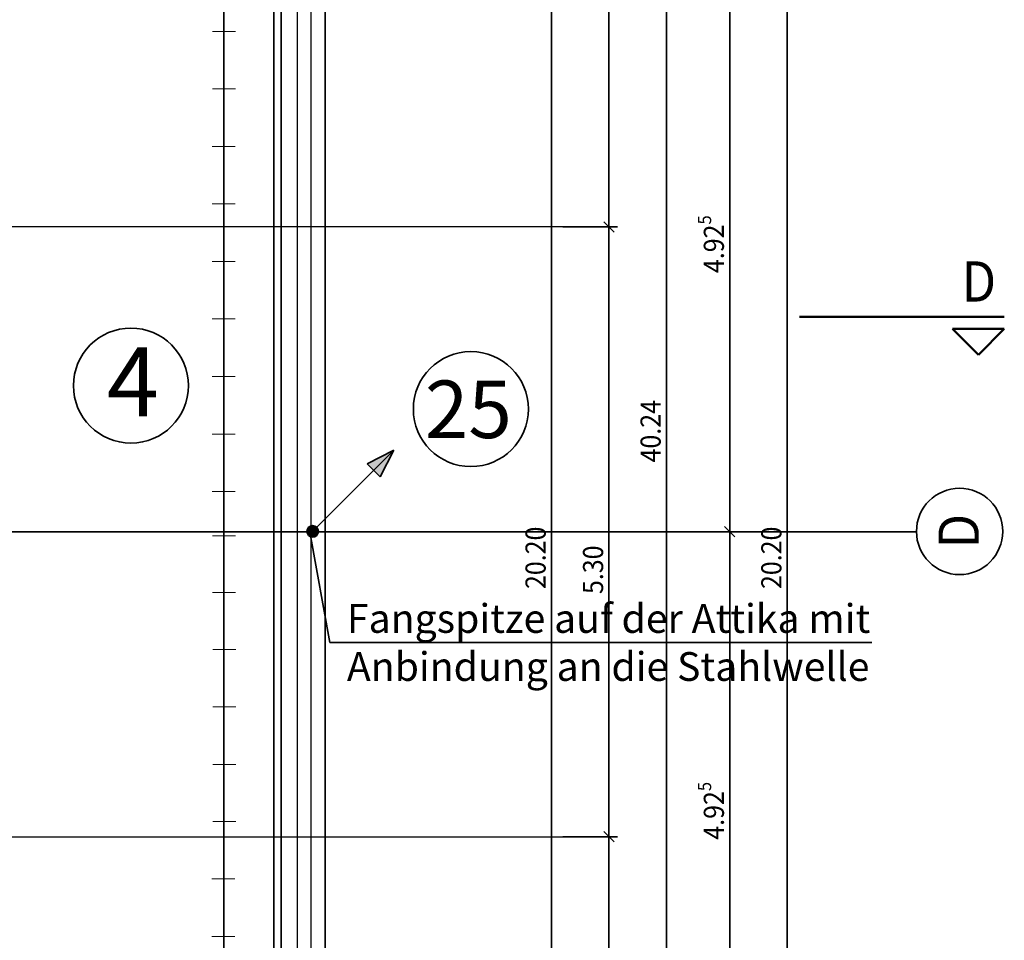
# Model space of a CAD drawing. Extents: x -42834 to 52542, y -13110 to 54902.
# Drawn here: x 43655 to 52215, y 6800 to 14802 of the extents above; entities that cross this region are included whole.
import ezdxf
from ezdxf.enums import TextEntityAlignment as Align
from ezdxf.lldxf.tags import DXFTag

# ---------------------------------------------------------------- set-up
doc = ezdxf.new("R2010")
doc.units = 0
doc.header["$LTSCALE"] = 50
doc.linetypes.add('XREF-13-12-18_AP_Dachaufsicht$0$AUSGEZOGEN', pattern=[0])
doc.layers.get('0').update_dxf_attribs({"lineweight": 25})
for name, color, linetype, lineweight, true_color in [('-HT-ATTRIBUT-TEXT', 7, 'Continuous', 25, 0xffffff), ('-HT-ELT-BLITZ-RINGERDER', 1, 'STRICHLINIE', 9, 0xff0000), ('-HT-ELT-BLITZSCHUTZ', 7, 'Continuous', 35, 0x7f007f), ('-HT-ELT-TEXT', 7, 'Continuous', 35, 0xffffff), ('XREF-13-12-18_AP_Dachaufsicht$0$Raum', 7, 'XREF-13-12-18_AP_Dachaufsicht$0$AUSGEZOGEN', 25, 0x990000)]:
    doc.layers.add(name, color=color, linetype=linetype, lineweight=lineweight, true_color=true_color)
for name, color, linetype, lineweight in [('XREF-13-12-18_AP_Dachaufsicht$0$Achsen', 7, 'XREF-13-12-18_AP_Dachaufsicht$0$STRICHPUNKT2_S5', 25), ('XREF-13-12-18_AP_Dachaufsicht$0$Maßlinie 1_50', 7, 'XREF-13-12-18_AP_Dachaufsicht$0$AUSGEZOGEN', 35), ('XREF-13-12-18_AP_Dachaufsicht$0$Schnittführung', 7, 'XREF-13-12-18_AP_Dachaufsicht$0$AUSGEZOGEN', 25), ('XREF-13-12-18_AP_Dachaufsicht$0$Schnittsymbol', 7, 'XREF-13-12-18_AP_Dachaufsicht$0$AUSGEZOGEN', 25), ('XREF-13-12-18_AP_Dachaufsicht$0$STANDARD', 7, 'XREF-13-12-18_AP_Dachaufsicht$0$AUSGEZOGEN', 25), ('XREF-13-12-18_AP_Dachaufsicht$0$Text Schnitt', 7, 'XREF-13-12-18_AP_Dachaufsicht$0$AUSGEZOGEN', 25)]:
    doc.layers.add(name, color=color, linetype=linetype, lineweight=lineweight)
doc.styles.add('ARIAL', font='ARIAL.TTF')
doc.styles.add('HTW', font='ARIAL.TTF')
doc.styles.add('XREF-13-12-18_AP_Dachaufsicht$0$ISOCP', font='isocp___.ttf')
tags = doc.linetypes.add('STRICHLINIE', pattern=[19.05, 12.7, -6.35]).pattern_tags.tags
tags[6:7] = [DXFTag(74, 4), DXFTag(75, 0), DXFTag(340, '0'), DXFTag(46, 1.0), DXFTag(50, 0.0), DXFTag(44, 0.0), DXFTag(45, 0.0)]
tags[4:5] = [DXFTag(74, 4), DXFTag(75, 0), DXFTag(340, '0'), DXFTag(46, 1.0), DXFTag(50, 0.0), DXFTag(44, 0.0), DXFTag(45, 0.0)]
tags = doc.linetypes.add('XREF-13-12-18_AP_Dachaufsicht$0$PUNKT2_S9', pattern=[0.075, 0, -0.075]).pattern_tags.tags
tags[6:7] = [DXFTag(74, 4), DXFTag(75, 0), DXFTag(340, '0'), DXFTag(46, 1.0), DXFTag(50, 0.0), DXFTag(44, 0.0), DXFTag(45, 0.0)]
tags[4:5] = [DXFTag(74, 4), DXFTag(75, 0), DXFTag(340, '0'), DXFTag(46, 1.0), DXFTag(50, 0.0), DXFTag(44, 0.0), DXFTag(45, 0.0)]
tags = doc.linetypes.add('XREF-13-12-18_AP_Dachaufsicht$0$STRICHPUNKT2_S11', pattern=[0.45, 0.35, -0.05, 0, -0.05]).pattern_tags.tags
tags[10:11] = [DXFTag(74, 4), DXFTag(75, 0), DXFTag(340, '0'), DXFTag(46, 1.0), DXFTag(50, 0.0), DXFTag(44, 0.0), DXFTag(45, 0.0)]
tags[8:9] = [DXFTag(74, 4), DXFTag(75, 0), DXFTag(340, '0'), DXFTag(46, 1.0), DXFTag(50, 0.0), DXFTag(44, 0.0), DXFTag(45, 0.0)]
tags[6:7] = [DXFTag(74, 4), DXFTag(75, 0), DXFTag(340, '0'), DXFTag(46, 1.0), DXFTag(50, 0.0), DXFTag(44, 0.0), DXFTag(45, 0.0)]
tags[4:5] = [DXFTag(74, 4), DXFTag(75, 0), DXFTag(340, '0'), DXFTag(46, 1.0), DXFTag(50, 0.0), DXFTag(44, 0.0), DXFTag(45, 0.0)]
tags = doc.linetypes.add('XREF-13-12-18_AP_Dachaufsicht$0$STRICHPUNKT2_S5', pattern=[0.5, 0.35, -0.05, 0.05, -0.05]).pattern_tags.tags
tags[10:11] = [DXFTag(74, 4), DXFTag(75, 0), DXFTag(340, '0'), DXFTag(46, 1.0), DXFTag(50, 0.0), DXFTag(44, 0.0), DXFTag(45, 0.0)]
tags[8:9] = [DXFTag(74, 4), DXFTag(75, 0), DXFTag(340, '0'), DXFTag(46, 1.0), DXFTag(50, 0.0), DXFTag(44, 0.0), DXFTag(45, 0.0)]
tags[6:7] = [DXFTag(74, 4), DXFTag(75, 0), DXFTag(340, '0'), DXFTag(46, 1.0), DXFTag(50, 0.0), DXFTag(44, 0.0), DXFTag(45, 0.0)]
tags[4:5] = [DXFTag(74, 4), DXFTag(75, 0), DXFTag(340, '0'), DXFTag(46, 1.0), DXFTag(50, 0.0), DXFTag(44, 0.0), DXFTag(45, 0.0)]
tags = doc.linetypes.add('XREF-13-12-18_AP_Dachaufsicht$0$VERDECKT2_S2', pattern=[0.15, 0.1, -0.05]).pattern_tags.tags
tags[6:7] = [DXFTag(74, 4), DXFTag(75, 0), DXFTag(340, '0'), DXFTag(46, 1.0), DXFTag(50, 0.0), DXFTag(44, 0.0), DXFTag(45, 0.0)]
tags[4:5] = [DXFTag(74, 4), DXFTag(75, 0), DXFTag(340, '0'), DXFTag(46, 1.0), DXFTag(50, 0.0), DXFTag(44, 0.0), DXFTag(45, 0.0)]

# ---------------------------------------------------------------- blocks, each defined once
blk = doc.blocks.new('Schraffur_A03Y7HWNK7', base_point=(897.1, 23))
at = {"ltscale": 0.25}
blk.add_solid([(897.1, 23), (897.1, 182.5), (1147.5, 102.8)], dxfattribs=at)
blk = doc.blocks.new('E_BL-03_A', base_point=(147.5, 102.8))
at = {"ltscale": 0.25}
blk.add_line((897.1, 182.5), (897.1, 23), dxfattribs=at)
at = {"linetype": 'ByBlock', "ltscale": 0.25}
blk.add_line((1147.5, 102.8), (147.5, 102.8), dxfattribs=at)
for points in [[(1147.5, 102.8), (897.1, 182.5)], [(1147.5, 102.8), (897.1, 23)]]:
    blk.add_lwpolyline(points, dxfattribs=at)
blk.add_lwpolyline([(122.5, 102.8, 50, 50, 1), (172.5, 102.8, 50, 50, 1)], format="xyseb", close=True, dxfattribs=at)
at = {"ltscale": 0.25}
blk.add_circle((147.5, 102.8), 50, dxfattribs=at)
at = {"linetype": 'ByBlock', "ltscale": 0.25}
blk.add_blockref('Schraffur_A03Y7HWNK7', (897.1, 23), dxfattribs=at)
at = {"layer": '-HT-ATTRIBUT-TEXT', "ltscale": 0.25, "style": 'HTW'}
blk.add_attdef('E_BL-03_A', text='', height=180, dxfattribs=at).set_placement((657.6, 302.8), align=Align.CENTER)
blk = doc.blocks.new('XREF-13-12-18_AP_Dachaufsicht$0$ALL_ML_STRICH')
at = {"color": 8, "linetype": 'ByBlock', "lineweight": -2, "true_color": 0x787878}
for p, q in [((-1, 0), (0.5, 0)), ((-0.3, -0.3), (0.3, 0.3)), ((0, -0.5), (0, 0.5))]:
    blk.add_line(p, q, dxfattribs=at)
blk = doc.blocks.new('XREF-13-12-18_AP_Dachaufsicht$0$-D763')
at = {"layer": 'Defpoints', "color": 8, "true_color": 0x787878}
for p in [(46.3097, 10.3509), (49.7711, 5.4251), (49.8276, 5.4251)]:
    blk.add_point(p, dxfattribs=at)
at = {"layer": 'XREF-13-12-18_AP_Dachaufsicht$0$Maßlinie 1_50', "color": 8, "lineweight": -2, "true_color": 0x787878}
for p, q in [((49.4276, 10.3509), (49.8276, 10.3509)), ((49.8276, 5.4251), (49.8276, 10.3509)), ((49.4276, 5.4251), (49.8276, 5.4251))]:
    blk.add_line(p, q, dxfattribs=at)
at = {"layer": 'XREF-13-12-18_AP_Dachaufsicht$0$Maßlinie 1_50', "color": 8, "true_color": 0x787878, "xscale": 0.15, "yscale": 0.15, "zscale": 0.15}
for p, rotation in [((49.8276, 10.3509), 90), ((49.8276, 5.4251), 270)]:
    blk.add_blockref('XREF-13-12-18_AP_Dachaufsicht$0$ALL_ML_STRICH', p, dxfattribs=dict(at, rotation=rotation))
at = {"layer": 'XREF-13-12-18_AP_Dachaufsicht$0$Maßlinie 1_50', "color": 8, "true_color": 0x787878, "insert": (49.6901, 7.9256), "char_height": 0.175, "width": 0.7952, "attachment_point": 5, "rotation": 90, "style": 'XREF-13-12-18_AP_Dachaufsicht$0$ISOCP'}
blk.add_mtext('\\W0.91;\\A1;{\\A1;{4.92\\H0.115500;\\S5^ ;}}', dxfattribs=at)
blk = doc.blocks.new('XREF-13-12-18_AP_Dachaufsicht$0$-D764')
at = {"layer": 'Defpoints', "color": 8, "true_color": 0x787878}
for p in [(46.3097, 15.2752), (46.3097, 10.3509), (49.8276, 10.3509)]:
    blk.add_point(p, dxfattribs=at)
at = {"layer": 'XREF-13-12-18_AP_Dachaufsicht$0$Maßlinie 1_50', "color": 8, "lineweight": -2, "true_color": 0x787878}
for p, q in [((49.4276, 15.2752), (49.8276, 15.2752)), ((49.8276, 10.3509), (49.8276, 15.2752)), ((49.4276, 10.3509), (49.8276, 10.3509))]:
    blk.add_line(p, q, dxfattribs=at)
at = {"layer": 'XREF-13-12-18_AP_Dachaufsicht$0$Maßlinie 1_50', "color": 8, "true_color": 0x787878, "xscale": 0.15, "yscale": 0.15, "zscale": 0.15}
for p, rotation in [((49.8276, 15.2752), 90), ((49.8276, 10.3509), 270)]:
    blk.add_blockref('XREF-13-12-18_AP_Dachaufsicht$0$ALL_ML_STRICH', p, dxfattribs=dict(at, rotation=rotation))
at = {"layer": 'XREF-13-12-18_AP_Dachaufsicht$0$Maßlinie 1_50', "color": 8, "true_color": 0x787878, "insert": (49.6901, 12.8506), "char_height": 0.175, "width": 0.7952, "attachment_point": 5, "rotation": 90, "style": 'XREF-13-12-18_AP_Dachaufsicht$0$ISOCP'}
blk.add_mtext('\\W0.91;\\A1;{\\A1;{4.92\\H0.115500;\\S5^ ;}}', dxfattribs=at)
blk = doc.blocks.new('XREF-13-12-18_AP_Dachaufsicht$0$-D770')
at = {"layer": 'XREF-13-12-18_AP_Dachaufsicht$0$Maßlinie 1_50', "color": 8, "lineweight": -2, "true_color": 0x787878}
for p in [(48.3776, 7.7001), (48.7776, 3.1501)]:
    blk.add_line(p, (48.7776, 7.7001), dxfattribs=at)
at = {"layer": 'XREF-13-12-18_AP_Dachaufsicht$0$Maßlinie 1_50', "color": 8, "true_color": 0x787878, "xscale": 0.15, "yscale": 0.15, "zscale": 0.15, "rotation": 90}
blk.add_blockref('XREF-13-12-18_AP_Dachaufsicht$0$ALL_ML_STRICH', (48.7776, 7.7001), dxfattribs=at)
blk = doc.blocks.new('XREF-13-12-18_AP_Dachaufsicht$0$-D771')
at = {"layer": 'Defpoints', "color": 8, "true_color": 0x787878}
blk.add_point((48.7776, 7.7001), dxfattribs=at)
at = {"layer": 'XREF-13-12-18_AP_Dachaufsicht$0$Maßlinie 1_50', "color": 8, "lineweight": -2, "true_color": 0x787878}
for p, q in [((48.3776, 13.0002), (48.7776, 13.0002)), ((48.7776, 7.7001), (48.7776, 13.0002)), ((48.3776, 7.7001), (48.7776, 7.7001))]:
    blk.add_line(p, q, dxfattribs=at)
at = {"layer": 'XREF-13-12-18_AP_Dachaufsicht$0$Maßlinie 1_50', "color": 8, "true_color": 0x787878, "xscale": 0.15, "yscale": 0.15, "zscale": 0.15}
for p, rotation in [((48.7776, 13.0002), 90), ((48.7776, 7.7001), 270)]:
    blk.add_blockref('XREF-13-12-18_AP_Dachaufsicht$0$ALL_ML_STRICH', p, dxfattribs=dict(at, rotation=rotation))
at = {"layer": 'XREF-13-12-18_AP_Dachaufsicht$0$Maßlinie 1_50', "color": 8, "true_color": 0x787878, "insert": (48.6401, 10.0209), "char_height": 0.175, "width": 0.63616, "attachment_point": 5, "rotation": 90, "style": 'XREF-13-12-18_AP_Dachaufsicht$0$ISOCP'}
blk.add_mtext('\\W0.91;\\A1;{\\A1;{5.30\\H0.115500;\\S^ ;}}', dxfattribs=at)
blk = doc.blocks.new('XREF-13-12-18_AP_Dachaufsicht$0$-D772')
at = {"layer": 'Defpoints', "color": 8, "true_color": 0x787878}
blk.add_point((48.7776, 13.0002), dxfattribs=at)
at = {"layer": 'XREF-13-12-18_AP_Dachaufsicht$0$Maßlinie 1_50', "color": 8, "lineweight": -2, "true_color": 0x787878}
for p, q in [((48.7776, 13.0002), (48.7776, 17.5502)), ((48.3776, 13.0002), (48.7776, 13.0002))]:
    blk.add_line(p, q, dxfattribs=at)
at = {"layer": 'XREF-13-12-18_AP_Dachaufsicht$0$Maßlinie 1_50', "color": 8, "true_color": 0x787878, "xscale": 0.15, "yscale": 0.15, "zscale": 0.15, "rotation": 270}
blk.add_blockref('XREF-13-12-18_AP_Dachaufsicht$0$ALL_ML_STRICH', (48.7776, 13.0002), dxfattribs=at)
blk = doc.blocks.new('XREF-13-12-18_AP_Dachaufsicht$0$-D874')
at = {"layer": 'XREF-13-12-18_AP_Dachaufsicht$0$Maßlinie 1_50', "color": 8, "lineweight": -2, "true_color": 0x787878}
blk.add_line((48.2776, 0.0001), (48.2776, 20.2003), dxfattribs=at)
at = {"layer": 'XREF-13-12-18_AP_Dachaufsicht$0$Maßlinie 1_50', "color": 8, "true_color": 0x787878, "insert": (48.1401, 10.1247), "char_height": 0.175, "width": 0.7952, "attachment_point": 5, "rotation": 90, "style": 'XREF-13-12-18_AP_Dachaufsicht$0$ISOCP'}
blk.add_mtext('\\W0.91;\\A1;{\\A1;{20.20\\H0.115500;\\S^ ;}}', dxfattribs=at)
blk = doc.blocks.new('XREF-13-12-18_AP_Dachaufsicht$0$-D877')
at = {"layer": 'XREF-13-12-18_AP_Dachaufsicht$0$Maßlinie 1_50', "color": 8, "lineweight": -2, "true_color": 0x787878}
blk.add_line((50.3276, 0.0001), (50.3276, 20.2003), dxfattribs=at)
at = {"layer": 'XREF-13-12-18_AP_Dachaufsicht$0$Maßlinie 1_50', "color": 8, "true_color": 0x787878, "insert": (50.1901, 10.1247), "char_height": 0.175, "width": 0.7952, "attachment_point": 5, "rotation": 90, "style": 'XREF-13-12-18_AP_Dachaufsicht$0$ISOCP'}
blk.add_mtext('\\W0.91;\\A1;{\\A1;{20.20\\H0.115500;\\S^ ;}}', dxfattribs=at)
blk = doc.blocks.new('XREF-13-12-18_AP_Dachaufsicht$0$-D887')
at = {"layer": 'XREF-13-12-18_AP_Dachaufsicht$0$Maßlinie 1_50', "color": 8, "lineweight": -2, "true_color": 0x787878}
blk.add_line((49.2776, 0.1401), (49.2776, 22.2148), dxfattribs=at)
at = {"layer": 'XREF-13-12-18_AP_Dachaufsicht$0$Maßlinie 1_50', "color": 8, "true_color": 0x787878, "insert": (49.0526, 10.9534), "char_height": 0.175, "width": 0.00875, "attachment_point": 1, "rotation": 90, "line_spacing_factor": 0.60241, "style": 'XREF-13-12-18_AP_Dachaufsicht$0$ISOCP'}
blk.add_mtext('\\W0.91;40.24', dxfattribs=at)

msp = doc.modelspace()

# ---------------------------------------------------------------- linework, layer by layer
at = {"layer": '-HT-ELT-BLITZ-RINGERDER', "color": 0, "linetype": 'STRICHLINIE', "ltscale": 10}
for p, q in [((45330.5, 14700.4), (45530.5, 14700.4)), ((45330.1, 14200.4), (45530.1, 14200.4)), ((45329.7, 13700.4), (45529.7, 13700.4)), ((45329.4, 13200.4), (45529.4, 13200.4)), ((45329.4, 12700.4), (45529.4, 12700.4)), ((45329, 12200.4), (45529, 12200.4)), ((45328.6, 11700.4), (45528.6, 11700.4)), ((45328.6, 11200.4), (45528.6, 11200.4)), ((45328.6, 10700.4), (45528.6, 10700.4)), ((45330.5, 10316.3), (45530.5, 10316.3)), ((45332.3, 9822.2), (45532.3, 9822.2)), ((45334.2, 9328.1), (45534.2, 9328.1)), ((45333.8, 8828.1), (45533.8, 8828.1)), ((45333.4, 8328.1), (45533.4, 8328.1)), ((45335.3, 7834), (45535.3, 7834)), ((45325.9, 7334), (45525.9, 7334)), ((45325.5, 6834), (45525.5, 6834))]:
    msp.add_line(p, q, dxfattribs=at)
at = {"layer": '-HT-ELT-BLITZSCHUTZ', "color": 4}
msp.add_line((45429.7, 340.1), (45429.7, 40060.4), dxfattribs=at)
at = {"layer": '-HT-ELT-BLITZSCHUTZ', "color": 6}
msp.add_line((45864.4, 40059.2), (45864.4, 332.6), dxfattribs=at)
at = {"layer": '-HT-ELT-BLITZSCHUTZ', "color": 0}
msp.add_circle((44622.1, 11621.3), 500, dxfattribs=at)
at = {"layer": '-HT-ELT-BLITZSCHUTZ', "linetype": 'Continuous'}
msp.add_circle((47577.5, 11417.4), 500, dxfattribs=at)
at = {"layer": '-HT-ELT-TEXT'}
for p in [(46179.1, 10333.5), (51062.9, 9388.6)]:
    msp.add_line(p, (46352.3, 9388.6), dxfattribs=at)
at = {"layer": 'XREF-13-12-18_AP_Dachaufsicht$0$Achsen', "color": 8, "linetype": 'XREF-13-12-18_AP_Dachaufsicht$0$STRICHPUNKT2_S11', "lineweight": 35, "ltscale": 50, "true_color": 0x787878}
msp.add_line((51451.6, 10350.9), (-1.7, 10350.9), dxfattribs=at)
at = {"layer": 'XREF-13-12-18_AP_Dachaufsicht$0$Achsen', "color": 8, "linetype": 'XREF-13-12-18_AP_Dachaufsicht$0$AUSGEZOGEN', "lineweight": 35, "true_color": 0x787878}
msp.add_circle((51826.5, 10354), 375, dxfattribs=at)
at = {"layer": 'XREF-13-12-18_AP_Dachaufsicht$0$Raum', "color": 8, "ltscale": 50, "true_color": 0x787878}
msp.add_line((46069.7, 0.1), (46069.9, 22214.8), dxfattribs=at)
at = {"layer": 'XREF-13-12-18_AP_Dachaufsicht$0$Schnittführung', "color": 8, "linetype": 'XREF-13-12-18_AP_Dachaufsicht$0$STRICHPUNKT2_S5', "lineweight": 50, "ltscale": 50, "true_color": 0x787878}
msp.add_line((52215.3, 12217.9), (50435, 12217.9), dxfattribs=at)
at = {"layer": 'XREF-13-12-18_AP_Dachaufsicht$0$Schnittsymbol', "color": 8, "linetype": 'XREF-13-12-18_AP_Dachaufsicht$0$AUSGEZOGEN', "lineweight": 50, "ltscale": 50, "true_color": 0x787878}
for p, q in [((51765.3, 12114.4), (51990.3, 11889.4)), ((51765.3, 12114.4), (52215.3, 12114.4)), ((52215.3, 12114.4), (51990.3, 11889.4))]:
    msp.add_line(p, q, dxfattribs=at)
at = {"layer": 'XREF-13-12-18_AP_Dachaufsicht$0$STANDARD', "color": 8, "linetype": 'XREF-13-12-18_AP_Dachaufsicht$0$AUSGEZOGEN', "lineweight": 35, "ltscale": 50, "true_color": 0x787878}
for p, q in [((46309.7, -239.9), (46309.7, 23004.8)), ((45929.7, 140.1), (45929.7, 22214.8))]:
    msp.add_line(p, q, dxfattribs=at)
at = {"layer": 'XREF-13-12-18_AP_Dachaufsicht$0$STANDARD', "color": 8, "linetype": 'XREF-13-12-18_AP_Dachaufsicht$0$VERDECKT2_S2', "lineweight": 25, "ltscale": 50, "true_color": 0x787878}
for p, q in [((46069.7, 0.1), (46069.7, 22214.8)), ((46189.7, -119.9), (46189.7, 22214.8))]:
    msp.add_line(p, q, dxfattribs=at)
at = {"layer": 'XREF-13-12-18_AP_Dachaufsicht$0$STANDARD', "color": 8, "linetype": 'XREF-13-12-18_AP_Dachaufsicht$0$PUNKT2_S9', "lineweight": 25, "ltscale": 50, "true_color": 0x787878}
for p, q in [((48377.6, 13000.2), (35549.4, 13000.2)), ((27984.4, 7700.1), (48377.6, 7700.1))]:
    msp.add_line(p, q, dxfattribs=at)

# ---------------------------------------------------------------- block references
at = {"layer": '-HT-ELT-BLITZSCHUTZ', "rotation": 45}
msp.add_blockref('E_BL-03_A', (46202.1, 10354.3), dxfattribs=at)
at = {"layer": 'XREF-13-12-18_AP_Dachaufsicht$0$Maßlinie 1_50', "color": 8, "true_color": 0x787878, "xscale": 1000, "yscale": 1000, "zscale": 1000}
for name in ['XREF-13-12-18_AP_Dachaufsicht$0$-D887', 'XREF-13-12-18_AP_Dachaufsicht$0$-D874', 'XREF-13-12-18_AP_Dachaufsicht$0$-D877', 'XREF-13-12-18_AP_Dachaufsicht$0$-D772', 'XREF-13-12-18_AP_Dachaufsicht$0$-D764', 'XREF-13-12-18_AP_Dachaufsicht$0$-D771', 'XREF-13-12-18_AP_Dachaufsicht$0$-D763', 'XREF-13-12-18_AP_Dachaufsicht$0$-D770']:
    msp.add_blockref(name, (0, 0), dxfattribs=at)

# ---------------------------------------------------------------- texts
at = {"layer": '-HT-ELT-BLITZSCHUTZ', "color": 0, "style": 'ARIAL'}
msp.add_text('4', height=600, dxfattribs=at).set_placement((44412.6, 11353.3))
at = {"layer": '-HT-ELT-BLITZSCHUTZ', "linetype": 'Continuous', "style": 'HTW'}
msp.add_text('25', height=500, dxfattribs=at).set_placement((47555.6, 11415.3), align=Align.MIDDLE_CENTER)
at = {"layer": '-HT-ELT-TEXT', "insert": (46499.8, 9722.4), "char_height": 250, "attachment_point": 1, "line_spacing_factor": 1.002, "style": 'HTW'}
msp.add_mtext('\\f|b0|i1|c0|p113;Fangspitze auf der Attika mit\\PAnbindung an die Stahlwelle', dxfattribs=at)
at = {"layer": 'XREF-13-12-18_AP_Dachaufsicht$0$Achsen', "color": 8, "linetype": 'XREF-13-12-18_AP_Dachaufsicht$0$AUSGEZOGEN', "lineweight": 70, "true_color": 0x787878, "insert": (51818.7, 10356.6), "char_height": 350, "width": 289.707, "attachment_point": 5, "rotation": 90, "style": 'XREF-13-12-18_AP_Dachaufsicht$0$ISOCP'}
msp.add_mtext('\\W0.91;D', dxfattribs=at)
at = {"layer": 'XREF-13-12-18_AP_Dachaufsicht$0$Text Schnitt', "color": 8, "linetype": 'XREF-13-12-18_AP_Dachaufsicht$0$AUSGEZOGEN', "lineweight": 70, "true_color": 0x787878, "insert": (51994.6, 12526.6), "char_height": 350, "width": 289.707, "attachment_point": 5, "style": 'XREF-13-12-18_AP_Dachaufsicht$0$ISOCP'}
msp.add_mtext('\\W0.91;D', dxfattribs=at)

doc.saveas('drawing.dxf')
